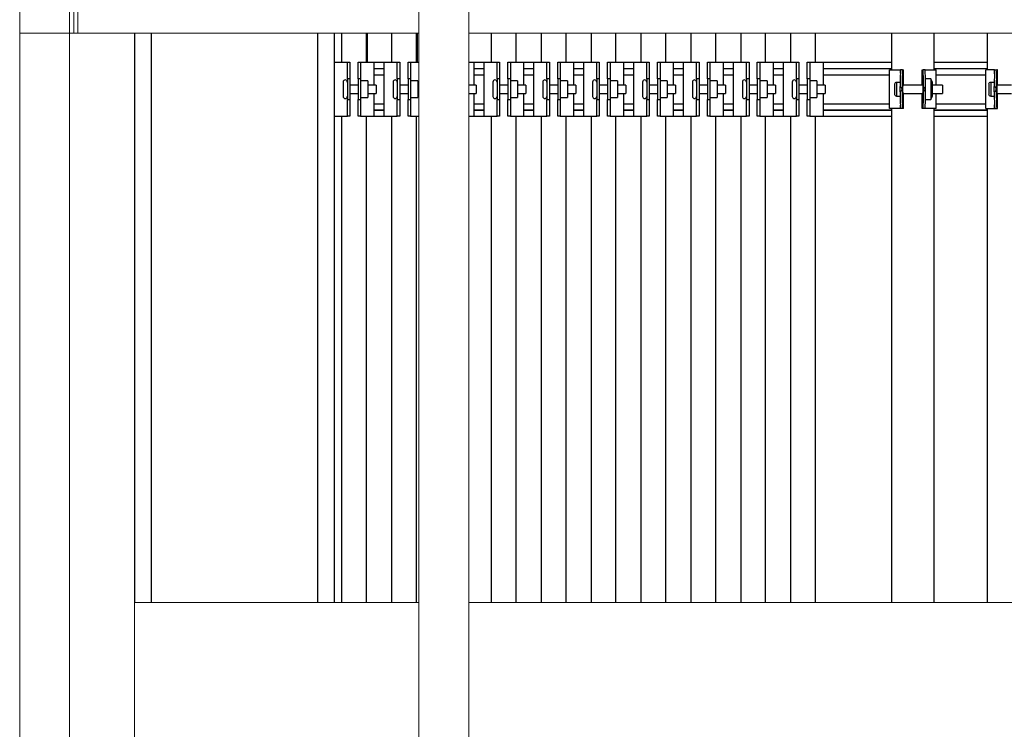
# Model space of a CAD drawing. Units: inches. Extents: x 0 to 2884, y 0 to 1851.
# Drawn here: x 389 to 418, y 197 to 219 of the extents above; entities that cross this region are included whole.
import ezdxf

# ---------------------------------------------------------------- set-up
doc = ezdxf.new("R2010")
doc.units = ezdxf.units.IN
doc.header["$LTSCALE"] = 96
doc.header["$MEASUREMENT"] = 0
doc.layers.add('GREEN', color=2, linetype='Continuous')

# ---------------------------------------------------------------- blocks, each defined once
blk = doc.blocks.new('60K-02')
for p, q in [((392.25, 218.188), (392.25, 201.062)), ((392.75, 218.188), (392.75, 201.062)), ((397.75, 218.188), (397.75, 201.062)), ((398.25, 218.188), (398.25, 217.314)), ((398.475, 218.188), (398.475, 217.314)), ((399.225, 217.314), (399.225, 218.188)), ((399.25, 218.188), (399.25, 217.314)), ((399.975, 218.188), (399.975, 217.314)), ((400.725, 217.314), (400.725, 218.188)), ((400.75, 218.188), (400.75, 217.314)), ((402.975, 218.188), (402.975, 217.314)), ((403.725, 217.314), (403.725, 218.188)), ((404.475, 218.188), (404.475, 217.314)), ((405.225, 217.314), (405.225, 218.188)), ((405.975, 218.188), (405.975, 217.314)), ((406.725, 217.314), (406.725, 218.188)), ((407.475, 218.188), (407.475, 217.314)), ((408.225, 217.314), (408.225, 218.188)), ((408.975, 218.188), (408.975, 217.314)), ((409.725, 217.314), (409.725, 218.188)), ((410.475, 218.188), (410.475, 217.314)), ((411.225, 217.314), (411.225, 218.188)), ((411.975, 218.188), (411.975, 217.314)), ((412.725, 217.314), (412.725, 218.188)), ((415.005, 218.188), (415.005, 217.081)), ((416.295, 217.081), (416.295, 218.188)), ((417.885, 218.188), (417.885, 217.081)), ((398.25, 217.314), (398.25, 215.689)), ((398.25, 217.314), (398.65, 217.314)), ((398.65, 217.314), (398.725, 217.314)), ((398.65, 216.814), (398.65, 217.314)), ((398.725, 217.314), (398.725, 216.814)), ((398.975, 217.314), (399.05, 217.314)), ((398.975, 216.814), (398.975, 217.314)), ((399.05, 217.314), (399.05, 216.814)), ((399.05, 217.314), (399.45, 217.314)), ((399.45, 217.314), (399.75, 217.314)), ((399.45, 217.314), (399.45, 216.626)), ((399.75, 217.314), (399.75, 215.689)), ((399.75, 217.314), (400.15, 217.314)), ((400.15, 217.314), (400.225, 217.314)), ((400.15, 216.814), (400.15, 217.314)), ((400.225, 217.314), (400.225, 216.814)), ((400.475, 217.314), (400.55, 217.314)), ((400.475, 216.814), (400.475, 217.314)), ((400.55, 217.314), (400.55, 216.814)), ((400.55, 217.314), (400.8, 217.314)), ((402.3, 217.314), (402.45, 217.314)), ((402.45, 217.314), (402.75, 217.314)), ((402.45, 217.314), (402.45, 216.626)), ((402.75, 217.314), (402.75, 215.689)), ((402.75, 217.314), (403.15, 217.314)), ((403.15, 217.314), (403.225, 217.314)), ((403.15, 216.814), (403.15, 217.314)), ((403.225, 217.314), (403.225, 216.814)), ((403.475, 217.314), (403.55, 217.314)), ((403.475, 216.814), (403.475, 217.314)), ((403.55, 217.314), (403.55, 216.814)), ((403.55, 217.314), (403.95, 217.314)), ((403.95, 217.314), (404.25, 217.314)), ((403.95, 217.314), (403.95, 216.626)), ((404.25, 217.314), (404.25, 215.689)), ((404.25, 217.314), (404.65, 217.314)), ((404.65, 217.314), (404.725, 217.314)), ((404.65, 216.814), (404.65, 217.314)), ((404.725, 217.314), (404.725, 216.814)), ((404.975, 217.314), (405.05, 217.314)), ((404.975, 216.814), (404.975, 217.314)), ((405.05, 217.314), (405.05, 216.814)), ((405.05, 217.314), (405.45, 217.314)), ((405.45, 217.314), (405.75, 217.314)), ((405.45, 217.314), (405.45, 216.626)), ((405.75, 217.314), (405.75, 215.689)), ((405.75, 217.314), (406.15, 217.314)), ((406.15, 217.314), (406.225, 217.314)), ((406.15, 216.814), (406.15, 217.314)), ((406.225, 217.314), (406.225, 216.814)), ((406.475, 217.314), (406.55, 217.314)), ((406.475, 216.814), (406.475, 217.314)), ((406.55, 217.314), (406.55, 216.814)), ((406.55, 217.314), (406.95, 217.314)), ((406.95, 217.314), (407.25, 217.314)), ((406.95, 217.314), (406.95, 216.626)), ((407.25, 217.314), (407.25, 215.689)), ((407.25, 217.314), (407.65, 217.314)), ((407.65, 217.314), (407.725, 217.314)), ((407.65, 216.814), (407.65, 217.314)), ((407.725, 217.314), (407.725, 216.814)), ((407.975, 217.314), (408.05, 217.314)), ((407.975, 216.814), (407.975, 217.314)), ((408.05, 217.314), (408.05, 216.814)), ((408.05, 217.314), (408.45, 217.314)), ((408.45, 217.314), (408.75, 217.314)), ((408.45, 217.314), (408.45, 216.626)), ((408.75, 217.314), (408.75, 215.689)), ((408.75, 217.314), (409.15, 217.314)), ((409.15, 217.314), (409.225, 217.314)), ((409.15, 216.814), (409.15, 217.314)), ((409.225, 217.314), (409.225, 216.814)), ((409.475, 217.314), (409.55, 217.314)), ((409.475, 216.814), (409.475, 217.314)), ((409.55, 217.314), (409.55, 216.814)), ((409.55, 217.314), (409.95, 217.314)), ((409.95, 217.314), (410.25, 217.314)), ((409.95, 217.314), (409.95, 216.626)), ((410.25, 217.314), (410.25, 215.689)), ((410.25, 217.314), (410.65, 217.314)), ((410.65, 217.314), (410.725, 217.314)), ((410.65, 216.814), (410.65, 217.314)), ((410.725, 217.314), (410.725, 216.814)), ((410.975, 217.314), (411.05, 217.314)), ((410.975, 216.814), (410.975, 217.314)), ((411.05, 217.314), (411.05, 216.814)), ((411.05, 217.314), (411.45, 217.314)), ((411.45, 217.314), (411.75, 217.314)), ((411.45, 217.314), (411.45, 216.626)), ((411.75, 217.314), (411.75, 215.689)), ((411.75, 217.314), (412.15, 217.314)), ((412.15, 217.314), (412.225, 217.314)), ((412.15, 216.814), (412.15, 217.314)), ((412.225, 217.314), (412.225, 216.814)), ((412.475, 217.314), (412.55, 217.314)), ((412.475, 216.814), (412.475, 217.314)), ((412.55, 217.314), (412.55, 216.814)), ((412.55, 217.314), (412.95, 217.314)), ((412.95, 217.314), (415.005, 217.314)), ((412.95, 217.314), (412.95, 216.626)), ((416.295, 217.314), (417.885, 217.314)), ((399.45, 217.127), (399.75, 217.127)), ((399.45, 217.126), (399.75, 217.126)), ((402.45, 217.127), (402.75, 217.127)), ((402.45, 217.126), (402.75, 217.126)), ((403.95, 217.127), (404.25, 217.127)), ((403.95, 217.126), (404.25, 217.126)), ((405.45, 217.127), (405.75, 217.127)), ((405.45, 217.126), (405.75, 217.126)), ((406.95, 217.127), (407.25, 217.127)), ((406.95, 217.126), (407.25, 217.126)), ((408.45, 217.127), (408.75, 217.127)), ((408.45, 217.126), (408.75, 217.126)), ((409.95, 217.127), (410.25, 217.127)), ((409.95, 217.126), (410.25, 217.126)), ((411.45, 217.127), (411.75, 217.127)), ((411.45, 217.126), (411.75, 217.126)), ((412.95, 217.127), (415.005, 217.127)), ((412.95, 217.126), (415.005, 217.126)), ((414.95, 215.921), (414.95, 217.081)), ((414.95, 217.081), (415.277, 217.081)), ((415.277, 217.081), (415.283, 217.081)), ((415.277, 216.984), (415.277, 217.081)), ((415.343, 217.081), (415.283, 217.081)), ((415.343, 217.081), (415.365, 217.081)), ((415.365, 216.626), (415.365, 217.081)), ((415.365, 217.081), (415.365, 217.081)), ((415.365, 216.626), (415.365, 217.081)), ((415.935, 217.081), (415.935, 216.626)), ((415.935, 217.081), (415.957, 217.081)), ((415.935, 217.081), (415.935, 217.081)), ((415.935, 216.626), (415.935, 217.081)), ((416.017, 217.081), (415.957, 217.081)), ((416.023, 217.081), (416.35, 217.081)), ((416.023, 216.984), (416.023, 217.081)), ((416.295, 217.127), (417.885, 217.127)), ((416.295, 217.126), (417.885, 217.126)), ((416.35, 216.626), (416.35, 217.081)), ((417.847, 215.921), (417.847, 217.081)), ((418.107, 217.081), (417.847, 217.081)), ((418.107, 216.969), (418.107, 217.081)), ((418.114, 217.081), (418.174, 217.081)), ((418.195, 217.081), (418.174, 217.081)), ((418.195, 216.626), (418.195, 217.081)), ((418.195, 217.081), (418.195, 217.081)), ((418.195, 216.626), (418.195, 217.081)), ((398.525, 216.719), (398.525, 216.283)), ((398.725, 216.814), (398.65, 216.814)), ((398.65, 216.814), (398.65, 216.189)), ((398.725, 216.814), (398.725, 216.189)), ((399.05, 216.814), (398.975, 216.814)), ((398.975, 216.814), (398.975, 216.189)), ((399.05, 216.814), (399.05, 216.189)), ((399.269, 216.754), (399.05, 216.754)), ((399.269, 216.754), (399.269, 216.249)), ((399.45, 216.939), (399.75, 216.939)), ((400.025, 216.719), (400.025, 216.283)), ((400.225, 216.814), (400.15, 216.814)), ((400.15, 216.814), (400.15, 216.189)), ((400.225, 216.814), (400.225, 216.189)), ((400.55, 216.814), (400.475, 216.814)), ((400.475, 216.814), (400.475, 216.189)), ((400.55, 216.814), (400.55, 216.189)), ((400.769, 216.754), (400.55, 216.754)), ((400.769, 216.754), (400.769, 216.249)), ((402.45, 216.939), (402.75, 216.939)), ((403.025, 216.719), (403.025, 216.283)), ((403.225, 216.814), (403.15, 216.814)), ((403.15, 216.814), (403.15, 216.189)), ((403.225, 216.814), (403.225, 216.189)), ((403.55, 216.814), (403.475, 216.814)), ((403.475, 216.814), (403.475, 216.189)), ((403.55, 216.814), (403.55, 216.189)), ((403.769, 216.754), (403.55, 216.754)), ((403.769, 216.754), (403.769, 216.249)), ((403.95, 216.939), (404.25, 216.939)), ((404.525, 216.719), (404.525, 216.283)), ((404.725, 216.814), (404.65, 216.814)), ((404.65, 216.814), (404.65, 216.189)), ((404.725, 216.814), (404.725, 216.189)), ((405.05, 216.814), (404.975, 216.814)), ((404.975, 216.814), (404.975, 216.189)), ((405.05, 216.814), (405.05, 216.189)), ((405.269, 216.754), (405.05, 216.754)), ((405.269, 216.754), (405.269, 216.249)), ((405.45, 216.939), (405.75, 216.939)), ((406.025, 216.719), (406.025, 216.283)), ((406.225, 216.814), (406.15, 216.814)), ((406.15, 216.814), (406.15, 216.189)), ((406.225, 216.814), (406.225, 216.189)), ((406.55, 216.814), (406.475, 216.814)), ((406.475, 216.814), (406.475, 216.189)), ((406.55, 216.814), (406.55, 216.189)), ((406.769, 216.754), (406.55, 216.754)), ((406.769, 216.754), (406.769, 216.249)), ((406.95, 216.939), (407.25, 216.939)), ((407.525, 216.719), (407.525, 216.283)), ((407.725, 216.814), (407.65, 216.814)), ((407.65, 216.814), (407.65, 216.189)), ((407.725, 216.814), (407.725, 216.189)), ((408.05, 216.814), (407.975, 216.814)), ((407.975, 216.814), (407.975, 216.189)), ((408.05, 216.814), (408.05, 216.189)), ((408.269, 216.754), (408.05, 216.754)), ((408.269, 216.754), (408.269, 216.249)), ((408.45, 216.939), (408.75, 216.939)), ((409.025, 216.719), (409.025, 216.283)), ((409.225, 216.814), (409.15, 216.814)), ((409.15, 216.814), (409.15, 216.189)), ((409.225, 216.814), (409.225, 216.189)), ((409.55, 216.814), (409.475, 216.814)), ((409.475, 216.814), (409.475, 216.189)), ((409.55, 216.814), (409.55, 216.189)), ((409.769, 216.754), (409.55, 216.754)), ((409.769, 216.754), (409.769, 216.249)), ((409.95, 216.939), (410.25, 216.939)), ((410.525, 216.719), (410.525, 216.283)), ((410.725, 216.814), (410.65, 216.814)), ((410.65, 216.814), (410.65, 216.189)), ((410.725, 216.814), (410.725, 216.189)), ((411.05, 216.814), (410.975, 216.814)), ((410.975, 216.814), (410.975, 216.189)), ((411.05, 216.814), (411.05, 216.189)), ((411.269, 216.754), (411.05, 216.754)), ((411.269, 216.754), (411.269, 216.249)), ((411.45, 216.939), (411.75, 216.939)), ((412.025, 216.719), (412.025, 216.283)), ((412.225, 216.814), (412.15, 216.814)), ((412.15, 216.814), (412.15, 216.189)), ((412.225, 216.814), (412.225, 216.189)), ((412.55, 216.814), (412.475, 216.814)), ((412.475, 216.814), (412.475, 216.189)), ((412.55, 216.814), (412.55, 216.189)), ((412.769, 216.754), (412.55, 216.754)), ((412.769, 216.754), (412.769, 216.249)), ((412.95, 216.939), (414.95, 216.939)), ((415.267, 216.706), (415.162, 216.706)), ((415.162, 216.706), (415.162, 216.297)), ((416.187, 216.811), (416.03, 216.811)), ((416.229, 216.72), (416.187, 216.811)), ((416.187, 216.811), (416.187, 216.192)), ((416.229, 216.72), (416.229, 216.283)), ((416.35, 216.939), (417.847, 216.939)), ((418.098, 216.706), (417.992, 216.706)), ((417.992, 216.706), (417.992, 216.297)), ((398.975, 216.626), (398.725, 216.626)), ((398.725, 216.376), (398.975, 216.376)), ((399.519, 216.626), (399.269, 216.626)), ((399.269, 216.376), (399.519, 216.376)), ((399.45, 216.376), (399.45, 215.689)), ((399.519, 216.626), (399.519, 216.376)), ((400.475, 216.626), (400.225, 216.626)), ((400.225, 216.376), (400.475, 216.376)), ((400.8, 216.626), (400.769, 216.626)), ((400.769, 216.376), (400.8, 216.376)), ((402.519, 216.626), (402.3, 216.626)), ((402.3, 216.376), (402.519, 216.376)), ((402.45, 216.376), (402.45, 215.689)), ((402.519, 216.626), (402.519, 216.376)), ((403.475, 216.626), (403.225, 216.626)), ((403.225, 216.376), (403.475, 216.376)), ((404.019, 216.626), (403.769, 216.626)), ((403.769, 216.376), (404.019, 216.376)), ((403.95, 216.376), (403.95, 215.689)), ((404.019, 216.626), (404.019, 216.376)), ((404.975, 216.626), (404.725, 216.626)), ((404.725, 216.376), (404.975, 216.376)), ((405.519, 216.626), (405.269, 216.626)), ((405.269, 216.376), (405.519, 216.376)), ((405.45, 216.376), (405.45, 215.689)), ((405.519, 216.626), (405.519, 216.376)), ((406.475, 216.626), (406.225, 216.626)), ((406.225, 216.376), (406.475, 216.376)), ((407.019, 216.626), (406.769, 216.626)), ((406.769, 216.376), (407.019, 216.376)), ((406.95, 216.376), (406.95, 215.689)), ((407.019, 216.626), (407.019, 216.376)), ((407.975, 216.626), (407.725, 216.626)), ((407.725, 216.376), (407.975, 216.376)), ((408.519, 216.626), (408.269, 216.626)), ((408.269, 216.376), (408.519, 216.376)), ((408.45, 216.376), (408.45, 215.689)), ((408.519, 216.626), (408.519, 216.376)), ((409.475, 216.626), (409.225, 216.626)), ((409.225, 216.376), (409.475, 216.376)), ((410.019, 216.626), (409.769, 216.626)), ((409.769, 216.376), (410.019, 216.376)), ((409.95, 216.376), (409.95, 215.689)), ((410.019, 216.626), (410.019, 216.376)), ((410.975, 216.626), (410.725, 216.626)), ((410.725, 216.376), (410.975, 216.376)), ((411.519, 216.626), (411.269, 216.626)), ((411.269, 216.376), (411.519, 216.376)), ((411.45, 216.376), (411.45, 215.689)), ((411.519, 216.626), (411.519, 216.376)), ((412.475, 216.626), (412.225, 216.626)), ((412.225, 216.376), (412.475, 216.376)), ((413.019, 216.626), (412.769, 216.626)), ((412.769, 216.376), (413.019, 216.376)), ((412.95, 216.376), (412.95, 215.689)), ((413.019, 216.626), (413.019, 216.376)), ((415.099, 216.655), (415.099, 216.348)), ((415.266, 216.42), (415.266, 216.583)), ((415.95, 216.626), (415.35, 216.626)), ((415.35, 216.376), (415.95, 216.376)), ((415.365, 215.921), (415.365, 216.376)), ((415.365, 215.921), (415.365, 216.376)), ((415.935, 216.376), (415.935, 215.921)), ((415.935, 215.921), (415.935, 216.376)), ((416.034, 216.42), (416.034, 216.583)), ((416.539, 216.626), (416.229, 216.626)), ((416.229, 216.376), (416.539, 216.376)), ((416.35, 215.921), (416.35, 216.376)), ((416.539, 216.626), (416.539, 216.376)), ((417.93, 216.655), (417.93, 216.348)), ((418.096, 216.42), (418.096, 216.583)), ((418.62, 216.626), (418.18, 216.626)), ((418.18, 216.376), (418.62, 216.376)), ((418.195, 215.921), (418.195, 216.376)), ((418.195, 215.921), (418.195, 216.376)), ((398.65, 216.189), (398.725, 216.189)), ((398.65, 215.689), (398.65, 216.189)), ((398.725, 216.189), (398.725, 215.689)), ((398.975, 216.189), (399.05, 216.189)), ((398.975, 215.689), (398.975, 216.189)), ((399.05, 216.249), (399.269, 216.249)), ((399.05, 216.189), (399.05, 215.689)), ((400.15, 216.189), (400.225, 216.189)), ((400.15, 215.689), (400.15, 216.189)), ((400.225, 216.189), (400.225, 215.689)), ((400.475, 216.189), (400.55, 216.189)), ((400.475, 215.689), (400.475, 216.189)), ((400.55, 216.249), (400.769, 216.249)), ((400.55, 216.189), (400.55, 215.689)), ((403.15, 216.189), (403.225, 216.189)), ((403.15, 215.689), (403.15, 216.189)), ((403.225, 216.189), (403.225, 215.689)), ((403.475, 216.189), (403.55, 216.189)), ((403.475, 215.689), (403.475, 216.189)), ((403.55, 216.249), (403.769, 216.249)), ((403.55, 216.189), (403.55, 215.689)), ((404.65, 216.189), (404.725, 216.189)), ((404.65, 215.689), (404.65, 216.189)), ((404.725, 216.189), (404.725, 215.689)), ((404.975, 216.189), (405.05, 216.189)), ((404.975, 215.689), (404.975, 216.189)), ((405.05, 216.249), (405.269, 216.249)), ((405.05, 216.189), (405.05, 215.689)), ((406.15, 216.189), (406.225, 216.189)), ((406.15, 215.689), (406.15, 216.189)), ((406.225, 216.189), (406.225, 215.689)), ((406.475, 216.189), (406.55, 216.189)), ((406.475, 215.689), (406.475, 216.189)), ((406.55, 216.249), (406.769, 216.249)), ((406.55, 216.189), (406.55, 215.689)), ((407.65, 216.189), (407.725, 216.189)), ((407.65, 215.689), (407.65, 216.189)), ((407.725, 216.189), (407.725, 215.689)), ((407.975, 216.189), (408.05, 216.189)), ((407.975, 215.689), (407.975, 216.189)), ((408.05, 216.249), (408.269, 216.249)), ((408.05, 216.189), (408.05, 215.689)), ((409.15, 216.189), (409.225, 216.189)), ((409.15, 215.689), (409.15, 216.189)), ((409.225, 216.189), (409.225, 215.689)), ((409.475, 216.189), (409.55, 216.189)), ((409.475, 215.689), (409.475, 216.189)), ((409.55, 216.249), (409.769, 216.249)), ((409.55, 216.189), (409.55, 215.689)), ((410.65, 216.189), (410.725, 216.189)), ((410.65, 215.689), (410.65, 216.189)), ((410.725, 216.189), (410.725, 215.689)), ((410.975, 216.189), (411.05, 216.189)), ((410.975, 215.689), (410.975, 216.189)), ((411.05, 216.249), (411.269, 216.249)), ((411.05, 216.189), (411.05, 215.689)), ((412.15, 216.189), (412.225, 216.189)), ((412.15, 215.689), (412.15, 216.189)), ((412.225, 216.189), (412.225, 215.689)), ((412.475, 216.189), (412.55, 216.189)), ((412.475, 215.689), (412.475, 216.189)), ((412.55, 216.249), (412.769, 216.249)), ((412.55, 216.189), (412.55, 215.689)), ((415.162, 216.297), (415.267, 216.297)), ((416.03, 216.192), (416.187, 216.192)), ((416.187, 216.192), (416.229, 216.283)), ((417.992, 216.297), (418.098, 216.297)), ((399.45, 216.064), (399.75, 216.064)), ((399.45, 215.877), (399.75, 215.877)), ((399.45, 215.876), (399.75, 215.876)), ((402.45, 216.064), (402.75, 216.064)), ((402.45, 215.877), (402.75, 215.877)), ((402.45, 215.876), (402.75, 215.876)), ((403.95, 216.064), (404.25, 216.064)), ((403.95, 215.877), (404.25, 215.877)), ((403.95, 215.876), (404.25, 215.876)), ((405.45, 216.064), (405.75, 216.064)), ((405.45, 215.877), (405.75, 215.877)), ((405.45, 215.876), (405.75, 215.876)), ((406.95, 216.064), (407.25, 216.064)), ((406.95, 215.877), (407.25, 215.877)), ((406.95, 215.876), (407.25, 215.876)), ((408.45, 216.064), (408.75, 216.064)), ((408.45, 215.877), (408.75, 215.877)), ((408.45, 215.876), (408.75, 215.876)), ((409.95, 216.064), (410.25, 216.064)), ((409.95, 215.877), (410.25, 215.877)), ((409.95, 215.876), (410.25, 215.876)), ((411.45, 216.064), (411.75, 216.064)), ((411.45, 215.877), (411.75, 215.877)), ((411.45, 215.876), (411.75, 215.876)), ((412.95, 216.064), (414.95, 216.064)), ((412.95, 215.877), (415.005, 215.877)), ((412.95, 215.876), (415.005, 215.876)), ((415.277, 215.921), (414.95, 215.921)), ((415.005, 215.921), (415.005, 201.062)), ((415.277, 215.921), (415.277, 216.019)), ((415.343, 215.921), (415.283, 215.921)), ((415.365, 215.921), (415.343, 215.921)), ((415.365, 215.921), (415.365, 215.921)), ((415.957, 215.921), (415.935, 215.921)), ((415.935, 215.921), (415.935, 215.921)), ((416.017, 215.921), (415.957, 215.921)), ((416.023, 215.921), (416.017, 215.921)), ((416.023, 215.921), (416.023, 216.019)), ((416.35, 215.921), (416.023, 215.921)), ((416.295, 201.062), (416.295, 215.921)), ((416.295, 215.877), (417.885, 215.877)), ((416.295, 215.876), (417.885, 215.876)), ((416.35, 216.064), (417.847, 216.064)), ((417.847, 215.921), (418.107, 215.921)), ((417.885, 215.921), (417.885, 201.062)), ((418.107, 215.921), (418.107, 216.033)), ((418.107, 215.921), (418.114, 215.921)), ((418.114, 215.921), (418.174, 215.921)), ((418.174, 215.921), (418.195, 215.921)), ((418.195, 215.921), (418.195, 215.921)), ((398.25, 215.689), (398.25, 201.062)), ((398.25, 215.689), (398.65, 215.689)), ((398.475, 215.689), (398.475, 201.062)), ((398.725, 215.689), (398.65, 215.689)), ((399.05, 215.689), (398.975, 215.689)), ((399.05, 215.689), (399.45, 215.689)), ((399.225, 201.062), (399.225, 215.689)), ((399.45, 215.689), (399.75, 215.689)), ((399.75, 215.689), (400.15, 215.689)), ((399.975, 215.689), (399.975, 201.062)), ((400.225, 215.689), (400.15, 215.689)), ((400.55, 215.689), (400.475, 215.689)), ((400.55, 215.689), (400.8, 215.689)), ((400.725, 201.062), (400.725, 215.689)), ((402.3, 215.689), (402.45, 215.689)), ((402.45, 215.689), (402.75, 215.689)), ((402.75, 215.689), (403.15, 215.689)), ((402.975, 215.689), (402.975, 201.062)), ((403.225, 215.689), (403.15, 215.689)), ((403.55, 215.689), (403.475, 215.689)), ((403.55, 215.689), (403.95, 215.689)), ((403.725, 201.062), (403.725, 215.689)), ((403.95, 215.689), (404.25, 215.689)), ((404.25, 215.689), (404.65, 215.689)), ((404.475, 215.689), (404.475, 201.062)), ((404.725, 215.689), (404.65, 215.689)), ((405.05, 215.689), (404.975, 215.689)), ((405.05, 215.689), (405.45, 215.689)), ((405.225, 201.062), (405.225, 215.689)), ((405.45, 215.689), (405.75, 215.689)), ((405.75, 215.689), (406.15, 215.689)), ((405.975, 215.689), (405.975, 201.062)), ((406.225, 215.689), (406.15, 215.689)), ((406.55, 215.689), (406.475, 215.689)), ((406.55, 215.689), (406.95, 215.689)), ((406.725, 201.062), (406.725, 215.689)), ((406.95, 215.689), (407.25, 215.689)), ((407.25, 215.689), (407.65, 215.689)), ((407.475, 215.689), (407.475, 201.062)), ((407.725, 215.689), (407.65, 215.689)), ((408.05, 215.689), (407.975, 215.689)), ((408.05, 215.689), (408.45, 215.689)), ((408.225, 201.062), (408.225, 215.689)), ((408.45, 215.689), (408.75, 215.689)), ((408.75, 215.689), (409.15, 215.689)), ((408.975, 215.689), (408.975, 201.062)), ((409.225, 215.689), (409.15, 215.689)), ((409.55, 215.689), (409.475, 215.689)), ((409.55, 215.689), (409.95, 215.689)), ((409.725, 201.062), (409.725, 215.689)), ((409.95, 215.689), (410.25, 215.689)), ((410.25, 215.689), (410.65, 215.689)), ((410.475, 215.689), (410.475, 201.062)), ((410.725, 215.689), (410.65, 215.689)), ((411.05, 215.689), (410.975, 215.689)), ((411.05, 215.689), (411.45, 215.689)), ((411.225, 201.062), (411.225, 215.689)), ((411.45, 215.689), (411.75, 215.689)), ((411.75, 215.689), (412.15, 215.689)), ((411.975, 215.689), (411.975, 201.062)), ((412.225, 215.689), (412.15, 215.689)), ((412.55, 215.689), (412.475, 215.689)), ((412.55, 215.689), (412.95, 215.689)), ((412.725, 201.062), (412.725, 215.689)), ((412.95, 215.689), (415.005, 215.689)), ((416.295, 215.689), (417.885, 215.689))]:
    blk.add_line(p, q)
for centre, start, end in [((398.587, 216.719), 0, 180), ((400.087, 216.719), 0, 180), ((403.087, 216.719), 0, 180), ((404.587, 216.719), 0, 180), ((406.087, 216.719), 0, 180), ((407.587, 216.719), 0, 180), ((409.087, 216.719), 0, 180), ((410.587, 216.719), 0, 180), ((412.087, 216.719), 0, 180), ((398.587, 216.283), 180, 360), ((400.087, 216.283), 180, 360), ((403.087, 216.283), 180, 360), ((404.587, 216.283), 180, 360), ((406.087, 216.283), 180, 360), ((407.587, 216.283), 180, 360), ((409.087, 216.283), 180, 360), ((410.587, 216.283), 180, 360), ((412.087, 216.283), 180, 360)]:
    blk.add_arc(centre, 0.0625, start, end)
for centre, major_axis, ratio, start_param, end_param in [((415.322, 216.501), (0, 0.8), 0.069927, 0.759762, 1.468461), ((415.382, 216.501), (0, 0.8), 0.069927, 0.759762, 1.570796), ((415.918, 216.501), (0, 0.8), 0.069927, 4.712389, 5.523423), ((415.978, 216.501), (0, 0.8), 0.069927, 4.814725, 5.523423), ((418.152, 216.501), (0, 0.8), 0.069927, 0.759762, 1.468461), ((418.212, 216.501), (0, 0.8), 0.069927, 0.759762, 1.570796), ((415.162, 216.655), (0.0625, 0), 0.818, 1.570796, 3.141593), ((417.992, 216.655), (0.0625, 0), 0.818, 1.570796, 3.141593), ((403.885, 216.501), (11.441, 0), 0.069927, 0, 0.102336), ((403.885, 216.501), (11.441, 0), 0.069927, 6.18085, 6.283185), ((415.322, 216.501), (0, 0.8), 0.069927, 1.673132, 2.381831), ((415.382, 216.501), (0, 0.8), 0.069927, 1.570796, 2.381831), ((415.35, 216.501), (0, 0.125), 0.069927, 0, 3.141593), ((415.95, 216.501), (0, 0.125), 0.069927, 4.712389, 6.283185), ((415.95, 216.501), (0, 0.125), 0.069927, 3.141593, 4.712389), ((415.918, 216.501), (0, 0.8), 0.069927, 3.901355, 4.712389), ((427.415, 216.501), (11.441, 0), 0.069927, 3.039257, 3.141593), ((427.415, 216.501), (11.441, 0), 0.069927, 3.141593, 3.243928), ((415.978, 216.501), (0, 0.8), 0.069927, 3.901355, 4.610053), ((406.716, 216.501), (11.441, 0), 0.069927, 0, 0.102336), ((406.716, 216.501), (11.441, 0), 0.069927, 6.18085, 6.283185), ((418.152, 216.501), (0, 0.8), 0.069927, 1.673132, 2.381831), ((418.212, 216.501), (0, 0.8), 0.069927, 1.570796, 2.381831), ((418.18, 216.501), (0, 0.125), 0.069927, 0, 3.141593), ((415.162, 216.348), (0.0625, 0), 0.818, 3.141593, 4.712389), ((417.992, 216.348), (0.0625, 0), 0.818, 3.141593, 4.712389)]:
    blk.add_ellipse(centre, major_axis=major_axis, ratio=ratio, start_param=start_param, end_param=end_param)
at = {"layer": 'GREEN', "linetype": 'Continuous', "lineweight": 15}
for p, q in [((388.8, 238.688), (388.8, 218.188)), ((390.3, 238.688), (390.3, 218.188)), ((390.425, 238.688), (390.425, 218.188)), ((390.55, 218.188), (390.55, 238.688)), ((400.8, 237.188), (400.8, 189.562)), ((402.3, 237.188), (402.3, 189.562)), ((390.55, 218.188), (390.55, 219.688)), ((400.8, 219.688), (400.8, 218.188)), ((402.3, 219.688), (402.3, 218.188)), ((388.8, 218.188), (388.8, 189.562)), ((390.3, 218.188), (388.8, 218.188)), ((390.3, 218.188), (390.3, 189.562)), ((390.425, 218.188), (390.3, 218.188)), ((390.425, 218.188), (390.55, 218.188)), ((390.55, 218.188), (400.8, 218.188)), ((402.3, 218.188), (484, 218.188)), ((400.8, 201.062), (392.25, 201.062)), ((392.25, 201.062), (392.25, 196.062)), ((484, 201.062), (402.3, 201.062))]:
    blk.add_line(p, q, dxfattribs=at)

msp = doc.modelspace()

# ---------------------------------------------------------------- block references
msp.add_blockref('60K-02', (0, 0))

doc.saveas('drawing.dxf')
